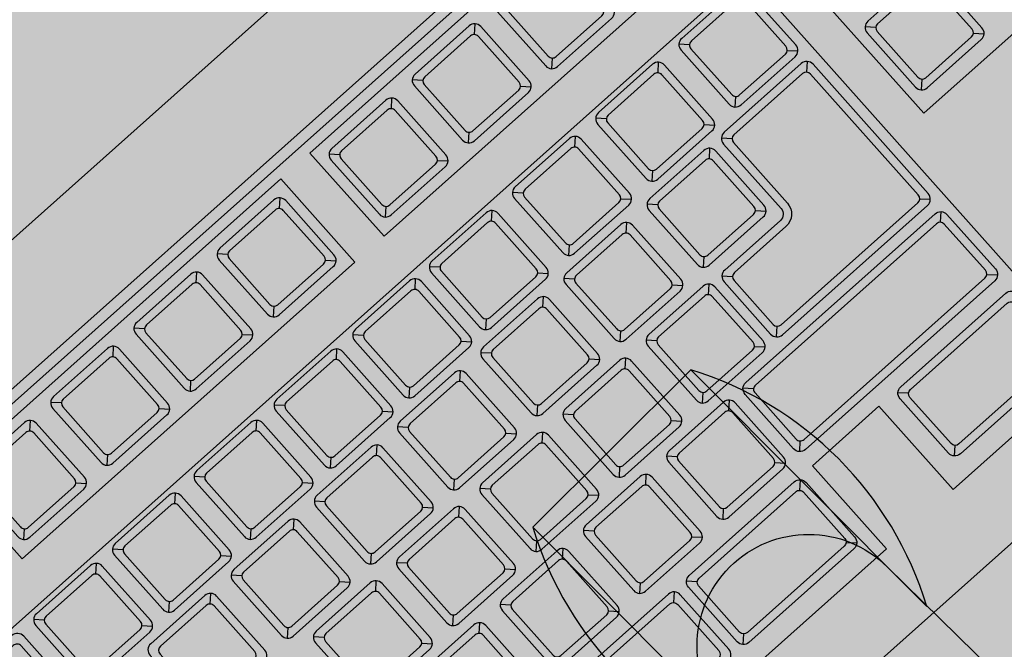
# Model space of a CAD drawing. Units: millimetres. Extents: x 0 to 1178, y 0 to 799.
# Drawn here: x 11 to 11, y 5 to 5 of the extents above; entities that cross this region are included whole.
import ezdxf

# ---------------------------------------------------------------- set-up
doc = ezdxf.new("R2010")
doc.units = ezdxf.units.MM
for name, color, linetype in [('MACKEY ACAB - OPERACIONAL', 254, 'Continuous'), ('MCK_ACABAMERN', 253, 'Continuous'), ('MCK_EQUIP', 251, 'Continuous'), ('MCK_MÓVEIS', 7, 'Continuous')]:
    doc.layers.add(name, color=color, linetype=linetype)

# ---------------------------------------------------------------- blocks, each defined once
blk = doc.blocks.new('MCK_CAD AIR')
for p, q in [((-0.2136016801184368, -0.2041125571318645), (-0.2136016801184368, -0.1441125571318693)), ((-0.1736016801184306, -0.1441125571318693), (-0.1736016801184306, -0.2041125571318645)), ((-0.1736016801184306, -0.2041125571318645), (-0.2136016801184368, -0.2041125571318645))]:
    blk.add_line(p, q)
blk.add_lwpolyline([(-0.1731553813572404, -0.1143574400116094), (-0.1736016801184306, -0.1541125571318673, -0.9999999999999999), (-0.2136016801184368, -0.1541125571318673), (-0.214047978879627, -0.1143574400116094)], format="xyb")
for centre, start, end in [((-0.1573516801184311, -0.1741125571318705), 151.9275130641444, 208.0724869358538), ((-0.2298516801184221, -0.1741125571318705), 331.9275130641462, 28.07248693585514)]:
    blk.add_arc(centre, 0.06374999999999688, start, end)
blk = doc.blocks.new('SMART MÉDIA MX')
at = {"rotation": 224.9223797748297}
blk.add_blockref('MCK_CAD AIR', (-0.4594858886810154, 0.183569506554643), dxfattribs=at)
blk = doc.blocks.new('MCK_TEC E MOUSE')
at = {"layer": 'MCK_MÓVEIS'}
h = blk.add_hatch(color=253, dxfattribs=at)
h.set_gradient(color1=(165, 167, 165), color2=(230, 230, 230), tint=1, name='SPHERICAL')
edge = h.paths.add_edge_path()
edge.add_arc((0.455999999999996, -1.243449787580175e-14), 0.00200000000000955, 1.017777498063466e-10, 89.99999999979644)
edge.add_line((0.4560000000000031, 0.001999999999991786), (7.105427357601002e-15, 0.002000000000005997))
edge.add_arc((0, 0), 0.002000000000005997, 89.99999999979644, 179.9999999998982)
edge.add_line((-0.002000000000002444, 3.552713678800501e-15), (-0.002000000000002444, -0.155999999999997))
edge.add_arc((0, -0.1559999999999935), 0.002000000000002444, 180.0000000001018, 270.0000000002036)
edge.add_line((7.105427357601002e-15, -0.1579999999999959), (0.4560000000000102, -0.1580000000000048))
edge.add_arc((0.4560000000000031, -0.156000000000013), 0.001999999999991786, 270.0000000002036, 360.0000000002544)
edge.add_line((0.4579999999999913, -0.1560000000000041), (0.4580000000000055, -8.881784197001252e-15))
at = {"layer": 'MCK_EQUIP'}
for p, q in [((0.1538768729796018, -0.02579289321881895), (0.1525233195890081, -0.02443933982822166)), ((0.1738768729796121, -0.02579289321882072), (0.1725233195890183, -0.02443933982822344)), ((0.1938768729796081, -0.0257928932188225), (0.1925233195890144, -0.02443933982822522)), ((0.2207912705023247, -0.02579289321882428), (0.219437717111731, -0.02443933982822699)), ((0.2407912705023278, -0.02579289321882428), (0.2394377171117341, -0.02443933982822699)), ((0.1338768729796129, -0.03820710678118644), (0.1325233195890121, -0.03956066017178017)), ((0.1462910865419786, -0.03820710678118822), (0.1476446399325724, -0.0395606601717855)), ((0.1538768729796018, -0.03820710678118466), (0.152523319589001, -0.03956066017177839)), ((0.1662910865419676, -0.03820710678118644), (0.1676446399325613, -0.03956066017178372)), ((0.1738768729796121, -0.03820710678118644), (0.1725233195890112, -0.03956066017178017)), ((0.1862910865419778, -0.03820710678118822), (0.1876446399325715, -0.0395606601717855)), ((0.1938768729796081, -0.03820710678118822), (0.1925233195890073, -0.03956066017178195)), ((0.2062910865419738, -0.03820710678118999), (0.2076446399325675, -0.03956066017178728)), ((0.2207912705023247, -0.03820710678118999), (0.2194377171117239, -0.03956066017178372)), ((0.2332054840646904, -0.03820710678119177), (0.2345590374552842, -0.03956066017178905)), ((0.2407912705023278, -0.03820710678118999), (0.239437717111727, -0.03956066017178372)), ((0.2532054840646936, -0.03820710678119177), (0.2545590374552873, -0.03956066017178905)), ((0.2607912705023239, -0.03820710678118999), (0.259437717111723, -0.03956066017178372)), ((0.1256726174368623, -0.05282655846405859), (0.1243190640462686, -0.05147300507346131)), ((0.1446108034043903, -0.05282655846405859), (0.1432572500137965, -0.05147300507346131)), ((0.1642295648825112, -0.05282655846405504), (0.1628760114919174, -0.05147300507345776)), ((0.1834730267542497, -0.05282655846405859), (0.182119473363656, -0.05147300507346131)), ((0.2023846814511714, -0.05282655846406215), (0.2010311280605777, -0.05147300507346486)), ((0.2207912705023247, -0.05284131114095914), (0.219437717111731, -0.05148775775036185)), ((0.2407912705023278, -0.05284131114095914), (0.2394377171117341, -0.05148775775036185)), ((0.260791270502331, -0.05284131114095914), (0.2594377171117372, -0.05148775775036185)), ((0.280791270502327, -0.05284131114095914), (0.2794377171117333, -0.05148775775036185)), ((0.138086830999228, -0.06524077202642609), (0.1394403843898218, -0.06659432541702337)), ((0.1446108034043903, -0.06524077202642431), (0.1432572500137894, -0.06659432541701804)), ((0.157025016966756, -0.06524077202642609), (0.1583785703573497, -0.06659432541702337)), ((0.1642295648825112, -0.06524077202642076), (0.1628760114919103, -0.06659432541701449)), ((0.1766437784448769, -0.06524077202642253), (0.1779973318354706, -0.06659432541701982)), ((0.1834730267542497, -0.06524077202642431), (0.1821194733636489, -0.06659432541701804)), ((0.1958872403166154, -0.06524077202642609), (0.1972407937072091, -0.06659432541702337)), ((0.2023846814511714, -0.06524077202642786), (0.2010311280605706, -0.0665943254170216)), ((0.2147988950135371, -0.06524077202642964), (0.2161524484041308, -0.06659432541702692)), ((0.2207912705023247, -0.06525552470332485), (0.2194377171117239, -0.06660907809391858)), ((0.2332054840646904, -0.06525552470332663), (0.2345590374552842, -0.06660907809392391)), ((0.2407912705023278, -0.06525552470332485), (0.239437717111727, -0.06660907809391858)), ((0.2532054840646936, -0.06525552470332663), (0.2545590374552873, -0.06660907809392391)), ((0.260791270502331, -0.06525552470332485), (0.2594377171117301, -0.06660907809391858)), ((0.2732054840646967, -0.06525552470332663), (0.2745590374552904, -0.06660907809392391)), ((0.280791270502327, -0.06525552470332485), (0.2794377171117262, -0.06660907809391858)), ((0.2932054840646927, -0.06525552470332663), (0.2945590374552864, -0.06660907809392391)), ((0.1574031627732282, -0.07049332965243593), (0.1560496093826345, -0.06913977626183865)), ((0.1774031627732313, -0.07049332965244126), (0.1760496093826376, -0.06913977626184398)), ((0.1974031627732202, -0.07049332965243593), (0.1960496093826265, -0.06913977626183865)), ((0.2174031627732305, -0.07049332965243771), (0.2160496093826367, -0.06913977626184042)), ((0.2374031627732265, -0.07049332965244126), (0.2360496093826328, -0.06913977626184398)), ((0.2574031627732225, -0.07049332965244126), (0.2560496093826288, -0.06913977626184398)), ((0.2739377171117283, -0.0691397762618422), (0.275291270502322, -0.0704933296524306)), ((0.2945590374552935, -0.06913977626184042), (0.2932054840647069, -0.07049332965243771)), ((0.3077928932188101, -0.07277346777042126), (0.3064393398282164, -0.07141991437982398)), ((0.1574031627732282, -0.08290754321480165), (0.1560496093826274, -0.08426109660539538)), ((0.1698173763355939, -0.08290754321480343), (0.1711709297261876, -0.08426109660540071)), ((0.1774031627732313, -0.08290754321480698), (0.1760496093826305, -0.08426109660540071)), ((0.189817376335597, -0.08290754321480875), (0.1911709297261908, -0.08426109660540604)), ((0.1974031627732202, -0.08290754321480165), (0.1960496093826194, -0.08426109660539538)), ((0.2098173763355859, -0.08290754321480343), (0.2111709297261797, -0.08426109660540071)), ((0.2174031627732305, -0.08290754321480343), (0.2160496093826296, -0.08426109660539716)), ((0.2298173763355962, -0.0829075432148052), (0.2311709297261899, -0.08426109660540249)), ((0.2374031627732265, -0.08290754321480698), (0.2360496093826256, -0.08426109660540071)), ((0.2498173763355922, -0.08290754321480875), (0.2511709297261859, -0.08426109660540604)), ((0.2574031627732225, -0.08290754321480698), (0.2560496093826217, -0.08426109660540071)), ((0.2698173763355882, -0.08290754321480875), (0.271170929726182, -0.08426109660540604)), ((0.3077928932188101, -0.08518768133278698), (0.3064393398282093, -0.08654123472338071)), ((0.3202071067811758, -0.08518768133278876), (0.3215606601717695, -0.08654123472338604)), ((0.161067869594298, -0.08856582006790248), (0.1597143162037042, -0.0872122666773052)), ((0.181067869594294, -0.08856582006789893), (0.1797143162037003, -0.08721226667730164)), ((0.20106786959429, -0.08856582006790248), (0.1997143162036963, -0.0872122666773052)), ((0.2210678695942931, -0.08856582006790603), (0.2197143162036994, -0.08721226667730875)), ((0.2410678695942963, -0.08856582006790248), (0.2397143162037025, -0.0872122666773052)), ((0.2575496093826359, -0.08765160650552772), (0.2589031627732226, -0.08900515989611613)), ((0.1734820831566637, -0.10098003363027), (0.1748356365472574, -0.1023335870208673)), ((0.181067869594294, -0.1009800336302646), (0.1797143162036932, -0.1023335870208584)), ((0.1934820831566597, -0.1009800336302664), (0.1948356365472534, -0.1023335870208637)), ((0.20106786959429, -0.1009800336302682), (0.1997143162036892, -0.1023335870208619)), ((0.2134820831566557, -0.10098003363027), (0.2148356365472495, -0.1023335870208673)), ((0.2210678695942931, -0.1009800336302717), (0.2197143162036923, -0.1023335870208655)), ((0.2334820831566589, -0.1009800336302735), (0.2348356365472526, -0.1023335870208708)), ((0.2410678695942963, -0.1009800336302682), (0.2397143162036954, -0.1023335870208619)), ((0.253482083156662, -0.10098003363027), (0.2548356365472557, -0.1023335870208673)), ((0.257549609382643, -0.1023335870208619), (0.2589031627732297, -0.1009800336302717)), ((0.2945590374552935, -0.1023335870208602), (0.2932054840646998, -0.10098003363027)), ((0.1899422721271193, -0.1065649340400512), (0.1885887187365256, -0.1052113806494539)), ((0.2099422721271296, -0.1065649340400512), (0.2085887187365358, -0.1052113806494539)), ((0.2299422721271256, -0.1065649340400512), (0.2285887187365319, -0.1052113806494539)), ((0.2482848043639549, -0.1065828025803874), (0.2469312509733683, -0.1052292491897919)), ((0.2932054840646998, -0.1065828025803892), (0.2945590374552864, -0.1052292491897937)), ((0.2023564856894851, -0.1189791476024187), (0.2037100390800788, -0.120332700993016)), ((0.2099422721271296, -0.1189791476024169), (0.2085887187365287, -0.1203327009930106)), ((0.2223564856894953, -0.1189791476024187), (0.223710039080089, -0.120332700993016)), ((0.2299422721271256, -0.1189791476024169), (0.2285887187365248, -0.1203327009930106)), ((0.2423564856894913, -0.1189791476024187), (0.243710039080085, -0.120332700993016)), ((0.2482848043639621, -0.1190864890707122), (0.2469312509733683, -0.1204400424613006)), ((0.2932054840646856, -0.1190864890707157), (0.2945590374552935, -0.1204400424613041)), ((0.2121055180439413, -0.1256722755083519), (0.2134590714345421, -0.1243187221177635)), ((0.2138984112627469, -0.125379382289541), (0.2138984112627611, -0.1384688552174964)), ((0.2176913044815691, -0.1256722755083448), (0.2163377510909825, -0.1243187221177493)), ((0.2423564856894984, -0.1256722755083466), (0.2437100390800921, -0.1243187221177493)), ((0.2685187096983768, -0.1256722755083377), (0.267165156307783, -0.1243187221177493)), ((0.217691304481562, -0.1381759619986713), (0.2163377510909754, -0.139529515389258)), ((0.2423564856894913, -0.1381759619986695), (0.2437100390800921, -0.1395295153892597)), ((0.2685187096983768, -0.1381759619986624), (0.2671651563077901, -0.1395295153892597))]:
    blk.add_line(p, q, dxfattribs=at)
for points in [[(0.4580000000000055, -8.881784197001252e-15, 0.4142135623728329), (0.4560000000000031, 0.001999999999991786), (7.105427357601002e-15, 0.002000000000005997, 0.4142135623730972), (-0.002000000000002444, 3.552713678800501e-15), (-0.002000000000002444, -0.155999999999997, 0.4142135623736173), (7.105427357601002e-15, -0.1579999999999959), (0.4560000000000102, -0.1580000000000048, 0.4142135623728351), (0.4579999999999913, -0.1560000000000041)], [(0.1320839797608002, -0.03849999999999554, 0.4142135623723977), (0.1335839797608003, -0.03999999999999559), (0.1465839797607913, -0.03999999999999737, 0.4142135623741265), (0.1480839797607985, -0.03850000000000442), (0.1480839797607985, -0.02550000000000274, 0.4142135623727444), (0.1465839797607984, -0.02400000000000269), (0.1335839797608003, -0.02400000000000091, 0.4142135623727526), (0.1320839797608002, -0.02550000000000097)], [(0.1520839797607891, -0.03849999999999376, 0.4142135623723977), (0.1535839797607892, -0.03999999999999382), (0.1665839797607802, -0.03999999999999559, 0.4142135623741265), (0.1680839797607874, -0.03850000000000264), (0.1680839797607874, -0.02550000000000097, 0.4142135623727444), (0.1665839797607873, -0.02400000000000091), (0.1535839797607892, -0.02399999999999913, 0.4142135623727526), (0.1520839797607891, -0.02549999999999919)], [(0.1720839797607994, -0.03849999999999554, 0.4142135623723977), (0.1735839797607994, -0.03999999999999559), (0.1865839797607904, -0.03999999999999737, 0.4142135623741265), (0.1880839797607976, -0.03850000000000442), (0.1880839797607976, -0.02550000000000274, 0.4142135623727444), (0.1865839797607975, -0.02400000000000269), (0.1735839797607994, -0.02400000000000091, 0.4142135623727526), (0.1720839797607994, -0.02550000000000097)], [(0.1920839797607954, -0.03849999999999731, 0.4142135623723977), (0.1935839797607954, -0.03999999999999737), (0.2065839797607865, -0.03999999999999915, 0.4142135623741265), (0.2080839797607936, -0.0385000000000062), (0.2080839797607936, -0.02550000000000452, 0.4142135623727444), (0.2065839797607936, -0.02400000000000446), (0.1935839797607954, -0.02400000000000269, 0.4142135623727526), (0.1920839797607954, -0.02550000000000274)], [(0.218998377283512, -0.03849999999999909, 0.4142135623723977), (0.2204983772835121, -0.03999999999999915), (0.2334983772835031, -0.04000000000000092, 0.4142135623741265), (0.2349983772835103, -0.03850000000000797), (0.2349983772835103, -0.0255000000000063, 0.4142135623727444), (0.2334983772835102, -0.02400000000000624), (0.2204983772835121, -0.02400000000000446, 0.4142135623727526), (0.218998377283512, -0.02550000000000452)], [(0.2389983772835151, -0.03849999999999909, 0.4142135623723977), (0.2404983772835152, -0.03999999999999915), (0.2534983772835062, -0.04000000000000092, 0.4142135623741265), (0.2549983772835134, -0.03850000000000797), (0.2549983772835134, -0.0255000000000063, 0.4142135623727444), (0.2534983772835133, -0.02400000000000624), (0.2404983772835152, -0.02400000000000446, 0.4142135623727526), (0.2389983772835151, -0.02550000000000452)], [(0.2589983772835112, -0.03849999999999909, 0.4142135623723977), (0.2604983772835112, -0.03999999999999915), (0.2734983772835022, -0.04000000000000092, 0.4142135623741265), (0.2749983772835094, -0.03850000000000797), (0.2749983772835094, -0.0255000000000063, 0.4142135623727444), (0.2734983772835093, -0.02400000000000624), (0.2604983772835112, -0.02400000000000446, 0.4142135623727526), (0.2589983772835112, -0.02550000000000452)], [(0.1465839797607984, -0.02650000000000219, 0.4142135623736173), (0.1455839797607936, -0.02550000000000452), (0.1345839797607979, -0.02550000000000452, 0.4142135623730929), (0.1335839797607861, -0.02650000000000219), (0.1335839797608074, -0.0375000000000032, 0.4142135623730949), (0.1345839797607908, -0.03850000000000087), (0.1455839797607936, -0.03850000000000087, 0.4142135623720651), (0.1465839797607984, -0.0375000000000032)], [(0.1665839797607873, -0.02650000000000041, 0.4142135623736173), (0.1655839797607825, -0.02550000000000274), (0.1545839797607869, -0.02550000000000274, 0.4142135623730929), (0.153583979760775, -0.02650000000000041), (0.1535839797607963, -0.03750000000000142, 0.4142135623730949), (0.1545839797607798, -0.03849999999999909), (0.1655839797607825, -0.03849999999999909, 0.4142135623720651), (0.1665839797607873, -0.03750000000000142)], [(0.1865839797607975, -0.02650000000000219, 0.4142135623736173), (0.1855839797607928, -0.02550000000000452), (0.1745839797607971, -0.02550000000000452, 0.4142135623730929), (0.1735839797607852, -0.02650000000000219), (0.1735839797608065, -0.0375000000000032, 0.4142135623730949), (0.17458397976079, -0.03850000000000087), (0.1855839797607928, -0.03850000000000087, 0.4142135623720651), (0.1865839797607975, -0.0375000000000032)], [(0.2065839797607936, -0.02650000000000396, 0.4142135623736173), (0.2055839797607888, -0.0255000000000063), (0.1945839797607931, -0.0255000000000063, 0.4142135623730929), (0.1935839797607812, -0.02650000000000396), (0.1935839797608025, -0.03750000000000497, 0.4142135623730949), (0.194583979760786, -0.03850000000000264), (0.2055839797607888, -0.03850000000000264, 0.4142135623720651), (0.2065839797607936, -0.03750000000000497)], [(0.2334983772835102, -0.02650000000000574, 0.4142135623736173), (0.2324983772835054, -0.02550000000000807), (0.2214983772835097, -0.02550000000000807, 0.4142135623730929), (0.2204983772834979, -0.02650000000000574), (0.2204983772835192, -0.03750000000000675, 0.4142135623730949), (0.2214983772835026, -0.03850000000000442), (0.2324983772835054, -0.03850000000000442, 0.4142135623720651), (0.2334983772835102, -0.03750000000000675)], [(0.2534983772835133, -0.02650000000000574, 0.4142135623736173), (0.2524983772835085, -0.02550000000000807), (0.2414983772835129, -0.02550000000000807, 0.4142135623730929), (0.240498377283501, -0.02650000000000574), (0.2404983772835223, -0.03750000000000675, 0.4142135623730949), (0.2414983772835058, -0.03850000000000442), (0.2524983772835085, -0.03850000000000442, 0.4142135623720651), (0.2534983772835133, -0.03750000000000675)], [(0.2734983772835093, -0.02650000000000574, 0.4142135623736173), (0.2724983772835046, -0.02550000000000807), (0.2614983772835089, -0.02550000000000807, 0.4142135623730929), (0.260498377283497, -0.02650000000000574), (0.2604983772835183, -0.03750000000000675, 0.4142135623730949), (0.2614983772835018, -0.03850000000000442), (0.2724983772835046, -0.03850000000000442, 0.4142135623720651), (0.2734983772835093, -0.03750000000000675)], [(0.1049815669669414, -0.06553366524523341, 0.4142135623723977), (0.1064815669669414, -0.06703366524523346), (0.1194815669669325, -0.06703366524523524, 0.4142135623741265), (0.1209815669669396, -0.06553366524524229), (0.1209815669669396, -0.05253366524524061, 0.4142135623727444), (0.1194815669669396, -0.05103366524524056), (0.1064815669669414, -0.05103366524523878, 0.4142135623727526), (0.1049815669669414, -0.05253366524523884)], [(0.1238797242180496, -0.06553366524523341, 0.4142135623723977), (0.1253797242180497, -0.06703366524523346), (0.1383797242180407, -0.06703366524523524, 0.4142135623741265), (0.1398797242180478, -0.06553366524524229), (0.1398797242180478, -0.05253366524524061, 0.4142135623727444), (0.1383797242180478, -0.05103366524524056), (0.1253797242180497, -0.05103366524523878, 0.4142135623727526), (0.1238797242180496, -0.05253366524523884)], [(0.1428179101855775, -0.06553366524523341, 0.4142135623723977), (0.1443179101855776, -0.06703366524523346), (0.1573179101855686, -0.06703366524523524, 0.4142135623741265), (0.1588179101855758, -0.06553366524524229), (0.1588179101855758, -0.05253366524524061, 0.4142135623727444), (0.1573179101855757, -0.05103366524524056), (0.1443179101855776, -0.05103366524523878, 0.4142135623727526), (0.1428179101855775, -0.05253366524523884)], [(0.1624366716636985, -0.06553366524522986, 0.4142135623723977), (0.1639366716636985, -0.06703366524522991), (0.1769366716636895, -0.06703366524523169, 0.4142135623741265), (0.1784366716636967, -0.06553366524523874), (0.1784366716636967, -0.05253366524523706, 0.4142135623727444), (0.1769366716636966, -0.051033665245237), (0.1639366716636985, -0.05103366524523523, 0.4142135623727526), (0.1624366716636985, -0.05253366524523528)], [(0.181680133535437, -0.06553366524523341, 0.4142135623723977), (0.1831801335354371, -0.06703366524523346), (0.1961801335354281, -0.06703366524523524, 0.4142135623741265), (0.1976801335354352, -0.06553366524524229), (0.1976801335354352, -0.05253366524524061, 0.4142135623727444), (0.1961801335354352, -0.05103366524524056), (0.1831801335354371, -0.05103366524523878, 0.4142135623727526), (0.181680133535437, -0.05253366524523884)], [(0.2005917882323587, -0.06553366524523696, 0.4142135623723977), (0.2020917882323587, -0.06703366524523702), (0.2150917882323498, -0.0670336652452388, 0.4142135623741265), (0.2165917882323569, -0.06553366524524584), (0.2165917882323569, -0.05253366524524417, 0.4142135623727444), (0.2150917882323569, -0.05103366524524411), (0.2020917882323587, -0.05103366524524233, 0.4142135623727526), (0.2005917882323587, -0.05253366524524239)], [(0.218998377283512, -0.06554841792213395, 0.4142135623723977), (0.2204983772835121, -0.06704841792213401), (0.2334983772835031, -0.06704841792213578, 0.4142135623741265), (0.2349983772835103, -0.06554841792214283), (0.2349983772835103, -0.05254841792214116, 0.4142135623727444), (0.2334983772835102, -0.0510484179221411), (0.2204983772835121, -0.05104841792213932, 0.4142135623727526), (0.218998377283512, -0.05254841792213938)], [(0.2389983772835151, -0.06554841792213395, 0.4142135623723977), (0.2404983772835152, -0.06704841792213401), (0.2534983772835062, -0.06704841792213578, 0.4142135623741265), (0.2549983772835134, -0.06554841792214283), (0.2549983772835134, -0.05254841792214116, 0.4142135623727444), (0.2534983772835133, -0.0510484179221411), (0.2404983772835152, -0.05104841792213932, 0.4142135623727526), (0.2389983772835151, -0.05254841792213938)], [(0.2589983772835183, -0.06554841792213395, 0.4142135623723977), (0.2604983772835183, -0.06704841792213401), (0.2734983772835093, -0.06704841792213578, 0.4142135623741265), (0.2749983772835165, -0.06554841792214283), (0.2749983772835165, -0.05254841792214116, 0.4142135623727444), (0.2734983772835164, -0.0510484179221411), (0.2604983772835183, -0.05104841792213932, 0.4142135623727526), (0.2589983772835183, -0.05254841792213938)], [(0.2789983772835143, -0.06554841792213395, 0.4142135623723977), (0.2804983772835143, -0.06704841792213401), (0.2934983772835054, -0.06704841792213578, 0.4142135623741265), (0.2949983772835125, -0.06554841792214283), (0.2949983772835125, -0.05254841792214116, 0.4142135623727444), (0.2934983772835125, -0.0510484179221411), (0.2804983772835143, -0.05104841792213932, 0.4142135623727526), (0.2789983772835143, -0.05254841792213938)], [(0.1194815669669396, -0.05353366524524006, 0.4142135623736173), (0.1184815669669348, -0.05253366524524239), (0.1074815669669391, -0.05253366524524239, 0.4142135623730929), (0.1064815669669272, -0.05353366524524006), (0.1064815669669485, -0.06453366524524107, 0.4142135623730949), (0.107481566966932, -0.06553366524523874), (0.1184815669669348, -0.06553366524523874, 0.4142135623720651), (0.1194815669669396, -0.06453366524524107)], [(0.1383797242180478, -0.05353366524524006, 0.4142135623736173), (0.137379724218043, -0.05253366524524239), (0.1263797242180473, -0.05253366524524239, 0.4142135623730929), (0.1253797242180354, -0.05353366524524006), (0.1253797242180568, -0.06453366524524107, 0.4142135623730949), (0.1263797242180402, -0.06553366524523874), (0.137379724218043, -0.06553366524523874, 0.4142135623720651), (0.1383797242180478, -0.06453366524524107)], [(0.1573179101855757, -0.05353366524524006, 0.4142135623736173), (0.156317910185571, -0.05253366524524239), (0.1453179101855753, -0.05253366524524239, 0.4142135623730929), (0.1443179101855634, -0.05353366524524006), (0.1443179101855847, -0.06453366524524107, 0.4142135623730949), (0.1453179101855682, -0.06553366524523874), (0.156317910185571, -0.06553366524523874, 0.4142135623720651), (0.1573179101855757, -0.06453366524524107)], [(0.1769366716636966, -0.05353366524523651, 0.4142135623736173), (0.1759366716636919, -0.05253366524523884), (0.1649366716636962, -0.05253366524523884, 0.4142135623730929), (0.1639366716636843, -0.05353366524523651), (0.1639366716637056, -0.06453366524523751, 0.4142135623730949), (0.1649366716636891, -0.06553366524523518), (0.1759366716636919, -0.06553366524523518, 0.4142135623720651), (0.1769366716636966, -0.06453366524523751)], [(0.1961801335354352, -0.05353366524524006, 0.4142135623736173), (0.1951801335354304, -0.05253366524524239), (0.1841801335354347, -0.05253366524524239, 0.4142135623730929), (0.1831801335354228, -0.05353366524524006), (0.1831801335354442, -0.06453366524524107, 0.4142135623730949), (0.1841801335354276, -0.06553366524523874), (0.1951801335354304, -0.06553366524523874, 0.4142135623720651), (0.1961801335354352, -0.06453366524524107)], [(0.2150917882323569, -0.05353366524524361, 0.4142135623736173), (0.2140917882323521, -0.05253366524524594), (0.2030917882323564, -0.05253366524524594, 0.4142135623730929), (0.2020917882323445, -0.05353366524524361), (0.2020917882323658, -0.06453366524524462, 0.4142135623730949), (0.2030917882323493, -0.06553366524524229), (0.2140917882323521, -0.06553366524524229, 0.4142135623720651), (0.2150917882323569, -0.06453366524524462)], [(0.2334983772835102, -0.0535484179221406, 0.4142135623736173), (0.2324983772835054, -0.05254841792214293), (0.2214983772835097, -0.05254841792214293, 0.4142135623730929), (0.2204983772834979, -0.0535484179221406), (0.2204983772835192, -0.06454841792214161, 0.4142135623730949), (0.2214983772835026, -0.06554841792213928), (0.2324983772835054, -0.06554841792213928, 0.4142135623720651), (0.2334983772835102, -0.06454841792214161)], [(0.2534983772835133, -0.0535484179221406, 0.4142135623736173), (0.2524983772835085, -0.05254841792214293), (0.2414983772835129, -0.05254841792214293, 0.4142135623730929), (0.240498377283501, -0.0535484179221406), (0.2404983772835223, -0.06454841792214161, 0.4142135623730949), (0.2414983772835058, -0.06554841792213928), (0.2524983772835085, -0.06554841792213928, 0.4142135623720651), (0.2534983772835133, -0.06454841792214161)], [(0.2734983772835164, -0.0535484179221406, 0.4142135623736173), (0.2724983772835117, -0.05254841792214293), (0.261498377283516, -0.05254841792214293, 0.4142135623730929), (0.2604983772835041, -0.0535484179221406), (0.2604983772835254, -0.06454841792214161, 0.4142135623730949), (0.2614983772835089, -0.06554841792213928), (0.2724983772835117, -0.06554841792213928, 0.4142135623720651), (0.2734983772835164, -0.06454841792214161)], [(0.2934983772835125, -0.0535484179221406, 0.4142135623736173), (0.2924983772835077, -0.05254841792214293), (0.281498377283512, -0.05254841792214293, 0.4142135623730929), (0.2804983772835001, -0.0535484179221406), (0.2804983772835214, -0.06454841792214161, 0.4142135623730949), (0.2814983772835049, -0.06554841792213928), (0.2924983772835077, -0.06554841792213928, 0.4142135623720651), (0.2934983772835125, -0.06454841792214161)], [(0.1356102695544195, -0.08320043643361075, 0.4142135623723977), (0.1371102695544195, -0.0847004364336108), (0.1501102695544105, -0.08470043643361258, 0.4142135623741265), (0.1516102695544177, -0.08320043643361963), (0.1516102695544177, -0.07020043643361795, 0.4142135623727444), (0.1501102695544176, -0.0687004364336179), (0.1371102695544195, -0.06870043643361612, 0.4142135623727526), (0.1356102695544195, -0.07020043643361618)], [(0.1556102695544155, -0.08320043643361075, 0.4142135623723977), (0.1571102695544155, -0.0847004364336108), (0.1701102695544066, -0.08470043643361258, 0.4142135623741265), (0.1716102695544137, -0.08320043643361963), (0.1716102695544137, -0.07020043643361795, 0.4142135623727444), (0.1701102695544137, -0.0687004364336179), (0.1571102695544155, -0.06870043643361612, 0.4142135623727526), (0.1556102695544155, -0.07020043643361618)], [(0.1756102695544186, -0.08320043643361608, 0.4142135623723977), (0.1771102695544187, -0.08470043643361613), (0.1901102695544097, -0.08470043643361791, 0.4142135623741265), (0.1916102695544168, -0.08320043643362496), (0.1916102695544168, -0.07020043643362328, 0.4142135623727444), (0.1901102695544168, -0.06870043643362322), (0.1771102695544187, -0.06870043643362145, 0.4142135623727526), (0.1756102695544186, -0.0702004364336215)], [(0.1956102695544075, -0.08320043643361075, 0.4142135623723977), (0.1971102695544076, -0.0847004364336108), (0.2101102695543986, -0.08470043643361258, 0.4142135623741265), (0.2116102695544058, -0.08320043643361963), (0.2116102695544058, -0.07020043643361795, 0.4142135623727444), (0.2101102695544057, -0.0687004364336179), (0.1971102695544076, -0.06870043643361612, 0.4142135623727526), (0.1956102695544075, -0.07020043643361618)], [(0.2156102695544178, -0.08320043643361252, 0.4142135623723977), (0.2171102695544178, -0.08470043643361258), (0.2301102695544088, -0.08470043643361436, 0.4142135623741265), (0.231610269554416, -0.0832004364336214), (0.231610269554416, -0.07020043643361973, 0.4142135623727444), (0.2301102695544159, -0.06870043643361967), (0.2171102695544178, -0.0687004364336179, 0.4142135623727526), (0.2156102695544178, -0.07020043643361795)], [(0.2356102695544138, -0.08320043643361608, 0.4142135623723977), (0.2371102695544138, -0.08470043643361613), (0.2501102695544049, -0.08470043643361791, 0.4142135623741265), (0.251610269554412, -0.08320043643362496), (0.251610269554412, -0.07020043643362328, 0.4142135623727444), (0.250110269554412, -0.06870043643362322), (0.2371102695544138, -0.06870043643362145, 0.4142135623727526), (0.2356102695544138, -0.0702004364336215)], [(0.2556102695544098, -0.08320043643361608, 0.4142135623723977), (0.2571102695544099, -0.08470043643361613), (0.2701102695544009, -0.08470043643361791, 0.4142135623741265), (0.271610269554408, -0.08320043643362496), (0.271610269554408, -0.07020043643362328, 0.4142135623727444), (0.270110269554408, -0.06870043643362322), (0.2571102695544099, -0.06870043643362145, 0.4142135623727526), (0.2556102695544098, -0.0702004364336215)], [(0.2949983772835054, -0.07020043643362328, 0.4142135623723997), (0.2934983772835125, -0.06870043643362322), (0.2749983772835094, -0.06870043643362145, 0.4142135623727526), (0.2734983772835022, -0.07020043643361795), (0.2734983772835093, -0.08571226667730514, -0.414213562372753), (0.2719983772835093, -0.0872122666773052), (0.258610269554417, -0.08721226667730342, 0.4142135623734375), (0.257110269554417, -0.08871226667730348), (0.2571102695544241, -0.1012729268490862, 0.41421356237379), (0.258610269554417, -0.1027729268490862), (0.2934983772835125, -0.1027729268490809, 0.4142135623724044), (0.2949983772835054, -0.1012729268490826)], [(0.1501102695544176, -0.0712004364336174, 0.4142135623736173), (0.1491102695544129, -0.07020043643361973), (0.1381102695544172, -0.07020043643361973, 0.4142135623730929), (0.1371102695544053, -0.0712004364336174), (0.1371102695544266, -0.0822004364336184, 0.4142135623730949), (0.1381102695544101, -0.08320043643361608), (0.1491102695544129, -0.08320043643361608, 0.4142135623720651), (0.1501102695544176, -0.0822004364336184)], [(0.1701102695544137, -0.0712004364336174, 0.4142135623736173), (0.1691102695544089, -0.07020043643361973), (0.1581102695544132, -0.07020043643361973, 0.4142135623730929), (0.1571102695544013, -0.0712004364336174), (0.1571102695544226, -0.0822004364336184, 0.4142135623730949), (0.1581102695544061, -0.08320043643361608), (0.1691102695544089, -0.08320043643361608, 0.4142135623720651), (0.1701102695544137, -0.0822004364336184)], [(0.1901102695544168, -0.07120043643362273, 0.4142135623736173), (0.189110269554412, -0.07020043643362506), (0.1781102695544163, -0.07020043643362506, 0.4142135623730929), (0.1771102695544045, -0.07120043643362273), (0.1771102695544258, -0.08220043643362374, 0.4142135623730949), (0.1781102695544092, -0.0832004364336214), (0.189110269554412, -0.0832004364336214, 0.4142135623720651), (0.1901102695544168, -0.08220043643362374)], [(0.2101102695544057, -0.0712004364336174, 0.4142135623736173), (0.2091102695544009, -0.07020043643361973), (0.1981102695544052, -0.07020043643361973, 0.4142135623730929), (0.1971102695543934, -0.0712004364336174), (0.1971102695544147, -0.0822004364336184, 0.4142135623730949), (0.1981102695543981, -0.08320043643361608), (0.2091102695544009, -0.08320043643361608, 0.4142135623720651), (0.2101102695544057, -0.0822004364336184)], [(0.2301102695544159, -0.07120043643361917, 0.4142135623736173), (0.2291102695544112, -0.0702004364336215), (0.2181102695544155, -0.0702004364336215, 0.4142135623730929), (0.2171102695544036, -0.07120043643361917), (0.2171102695544249, -0.08220043643362018, 0.4142135623730949), (0.2181102695544084, -0.08320043643361785), (0.2291102695544112, -0.08320043643361785, 0.4142135623720651), (0.2301102695544159, -0.08220043643362018)], [(0.250110269554412, -0.07120043643362273, 0.4142135623736173), (0.2491102695544072, -0.07020043643362506), (0.2381102695544115, -0.07020043643362506, 0.4142135623730929), (0.2371102695543996, -0.07120043643362273), (0.2371102695544209, -0.08220043643362374, 0.4142135623730949), (0.2381102695544044, -0.0832004364336214), (0.2491102695544072, -0.0832004364336214, 0.4142135623720651), (0.250110269554412, -0.08220043643362374)], [(0.270110269554408, -0.07120043643362273, 0.4142135623736173), (0.2691102695544032, -0.07020043643362506), (0.2581102695544075, -0.07020043643362506, 0.4142135623730929), (0.2571102695543956, -0.07120043643362273), (0.257110269554417, -0.08220043643362374, 0.4142135623730949), (0.2581102695544004, -0.0832004364336214), (0.2691102695544032, -0.0832004364336214, 0.4142135623720651), (0.270110269554408, -0.08220043643362374)], [(0.2924983772835148, -0.101272926849088, 0.4142135623715469), (0.2934983772835125, -0.1002729268490885), (0.2934983772835196, -0.0712004364336174, 0.4142135623715217), (0.2924983772835077, -0.07020043643361973), (0.2759983772835142, -0.07020043643361795, 0.4142135623730995), (0.2749983772835094, -0.07120043643362095), (0.2749983772835094, -0.08571226667730869, -0.4142135623730953), (0.2719983772835093, -0.08871226667730703), (0.2596102695544147, -0.0887122666773017, 0.4142135623720584), (0.2586102695544099, -0.08971226667730647), (0.258610269554417, -0.100272926849085, 0.4142135623715235), (0.2596102695544147, -0.1012729268490773)], [(0.3059999999999974, -0.08548057455159608, 0.4142135623723977), (0.3074999999999974, -0.08698057455159613), (0.3204999999999885, -0.08698057455159791, 0.4142135623741265), (0.3219999999999956, -0.08548057455160496), (0.3219999999999956, -0.07248057455160328, 0.4142135623727444), (0.3204999999999956, -0.07098057455160323), (0.3074999999999974, -0.07098057455160145, 0.4142135623727526), (0.3059999999999974, -0.0724805745516015)], [(0.3204999999999956, -0.07348057455160273, 0.4142135623736173), (0.3194999999999908, -0.07248057455160506), (0.3084999999999951, -0.07248057455160506, 0.4142135623730929), (0.3074999999999832, -0.07348057455160273), (0.3075000000000045, -0.08448057455160374, 0.4142135623730949), (0.308499999999988, -0.08548057455160141), (0.3194999999999908, -0.08548057455160141, 0.4142135623720651), (0.3204999999999956, -0.08448057455160374)], [(0.1592749763754853, -0.1012729268490773, 0.4142135623723977), (0.1607749763754853, -0.1027729268490774), (0.1737749763754763, -0.1027729268490791, 0.4142135623741265), (0.1752749763754835, -0.1012729268490862), (0.1752749763754835, -0.0882729268490845, 0.4142135623727444), (0.1737749763754834, -0.08677292684908444), (0.1607749763754853, -0.08677292684908267, 0.4142135623727526), (0.1592749763754853, -0.08827292684908272)], [(0.1737749763754834, -0.08927292684908394, 0.4142135623736173), (0.1727749763754787, -0.08827292684908628), (0.161774976375483, -0.08827292684908628, 0.4142135623730929), (0.1607749763754711, -0.08927292684908394), (0.1607749763754924, -0.100272926849085, 0.4142135623730949), (0.1617749763754759, -0.1012729268490826), (0.1727749763754787, -0.1012729268490826, 0.4142135623720651), (0.1737749763754834, -0.100272926849085)], [(0.1792749763754813, -0.1012729268490737, 0.4142135623723977), (0.1807749763754813, -0.1027729268490738), (0.1937749763754724, -0.1027729268490756, 0.4142135623741265), (0.1952749763754795, -0.1012729268490826), (0.1952749763754795, -0.08827292684908095, 0.4142135623727444), (0.1937749763754795, -0.08677292684908089), (0.1807749763754813, -0.08677292684907911, 0.4142135623727526), (0.1792749763754813, -0.08827292684907917)], [(0.1937749763754795, -0.08927292684908039, 0.4142135623736173), (0.1927749763754747, -0.08827292684908272), (0.181774976375479, -0.08827292684908272, 0.4142135623730929), (0.1807749763754671, -0.08927292684908039), (0.1807749763754884, -0.1002729268490814, 0.4142135623730949), (0.1817749763754719, -0.1012729268490791), (0.1927749763754747, -0.1012729268490791, 0.4142135623720651), (0.1937749763754795, -0.1002729268490814)], [(0.1992749763754773, -0.1012729268490773, 0.4142135623723977), (0.2007749763754774, -0.1027729268490774), (0.2137749763754684, -0.1027729268490791, 0.4142135623741265), (0.2152749763754755, -0.1012729268490862), (0.2152749763754755, -0.0882729268490845, 0.4142135623727444), (0.2137749763754755, -0.08677292684908444), (0.2007749763754774, -0.08677292684908267, 0.4142135623727526), (0.1992749763754773, -0.08827292684908272)], [(0.2137749763754755, -0.08927292684908394, 0.4142135623736173), (0.2127749763754707, -0.08827292684908628), (0.201774976375475, -0.08827292684908628, 0.4142135623730929), (0.2007749763754632, -0.08927292684908394), (0.2007749763754845, -0.100272926849085, 0.4142135623730949), (0.2017749763754679, -0.1012729268490826), (0.2127749763754707, -0.1012729268490826, 0.4142135623720651), (0.2137749763754755, -0.100272926849085)], [(0.2192749763754804, -0.1012729268490808, 0.4142135623723977), (0.2207749763754805, -0.1027729268490809), (0.2337749763754715, -0.1027729268490827, 0.4142135623741265), (0.2352749763754787, -0.1012729268490897), (0.2352749763754787, -0.08827292684908805, 0.4142135623727444), (0.2337749763754786, -0.086772926849088), (0.2207749763754805, -0.08677292684908622, 0.4142135623727526), (0.2192749763754804, -0.08827292684908628)], [(0.2337749763754786, -0.0892729268490875, 0.4142135623736173), (0.2327749763754738, -0.08827292684908983), (0.2217749763754782, -0.08827292684908983, 0.4142135623730929), (0.2207749763754663, -0.0892729268490875), (0.2207749763754876, -0.1002729268490885, 0.4142135623730949), (0.2217749763754711, -0.1012729268490862), (0.2327749763754738, -0.1012729268490862, 0.4142135623720651), (0.2337749763754786, -0.1002729268490885)], [(0.2392749763754836, -0.1012729268490773, 0.4142135623723977), (0.2407749763754836, -0.1027729268490774), (0.2537749763754746, -0.1027729268490791, 0.4142135623741265), (0.2552749763754818, -0.1012729268490862), (0.2552749763754818, -0.0882729268490845, 0.4142135623727444), (0.2537749763754817, -0.08677292684908444), (0.2407749763754836, -0.08677292684908267, 0.4142135623727526), (0.2392749763754836, -0.08827292684908272)], [(0.2537749763754817, -0.08927292684908394, 0.4142135623736173), (0.252774976375477, -0.08827292684908628), (0.2417749763754813, -0.08827292684908628, 0.4142135623730929), (0.2407749763754694, -0.08927292684908394), (0.2407749763754907, -0.100272926849085, 0.4142135623730949), (0.2417749763754742, -0.1012729268490826), (0.252774976375477, -0.1012729268490826, 0.4142135623720651), (0.2537749763754817, -0.100272926849085)], [(0.1681493789083106, -0.1192720408212278, 0.4142135623723977), (0.1696493789083107, -0.1207720408212278), (0.1826493789083017, -0.1207720408212296, 0.4142135623741265), (0.1841493789083088, -0.1192720408212367), (0.1841493789083088, -0.106272040821235, 0.4142135623727444), (0.1826493789083088, -0.1047720408212349), (0.1696493789083107, -0.1047720408212331, 0.4142135623727526), (0.1681493789083106, -0.1062720408212332)], [(0.1881493789083066, -0.119272040821226, 0.4142135623723977), (0.1896493789083067, -0.1207720408212261), (0.2026493789082977, -0.1207720408212278, 0.4142135623741265), (0.2041493789083049, -0.1192720408212349), (0.2041493789083049, -0.1062720408212332, 0.4142135623727444), (0.2026493789083048, -0.1047720408212331), (0.1896493789083067, -0.1047720408212314, 0.4142135623727526), (0.1881493789083066, -0.1062720408212314)], [(0.2081493789083169, -0.119272040821226, 0.4142135623723977), (0.2096493789083169, -0.1207720408212261), (0.2226493789083079, -0.1207720408212278, 0.4142135623741265), (0.2241493789083151, -0.1192720408212349), (0.2241493789083151, -0.1062720408212332, 0.4142135623727444), (0.222649378908315, -0.1047720408212331), (0.2096493789083169, -0.1047720408212314, 0.4142135623727526), (0.2081493789083169, -0.1062720408212314)], [(0.2281493789083129, -0.119272040821226, 0.4142135623723977), (0.2296493789083129, -0.1207720408212261), (0.242649378908304, -0.1207720408212278, 0.4142135623741265), (0.2441493789083111, -0.1192720408212349), (0.2441493789083111, -0.1062720408212332, 0.4142135623727444), (0.2426493789083111, -0.1047720408212331), (0.2296493789083129, -0.1047720408212314, 0.4142135623727526), (0.2281493789083129, -0.1062720408212314)], [(0.2949983772835054, -0.1193793822895248, -0.4142135623724064), (0.2934983772835054, -0.1208793822895249), (0.2479919111451423, -0.1208793822895249, -0.4142135623727453), (0.2464919111451422, -0.1193793822895266), (0.2464919111451565, -0.1062899093615712, -0.4142135623724063), (0.2479919111451423, -0.1047899093615694), (0.2934983772835054, -0.1047899093615783, -0.4142135623734423), (0.2949983772835125, -0.1062899093615712)], [(0.1826493789083088, -0.1072720408212344, 0.4142135623736173), (0.181649378908304, -0.1062720408212368), (0.1706493789083083, -0.1062720408212368, 0.4142135623730929), (0.1696493789082965, -0.1072720408212344), (0.1696493789083178, -0.1182720408212354, 0.4142135623730949), (0.1706493789083012, -0.1192720408212331), (0.181649378908304, -0.1192720408212331, 0.4142135623720651), (0.1826493789083088, -0.1182720408212354)], [(0.2026493789083048, -0.1072720408212327, 0.4142135623736173), (0.2016493789083, -0.106272040821235), (0.1906493789083044, -0.106272040821235, 0.4142135623730929), (0.1896493789082925, -0.1072720408212327), (0.1896493789083138, -0.1182720408212337, 0.4142135623730949), (0.1906493789082973, -0.1192720408212313), (0.2016493789083, -0.1192720408212313, 0.4142135623720651), (0.2026493789083048, -0.1182720408212337)], [(0.222649378908315, -0.1072720408212327, 0.4142135623736173), (0.2216493789083103, -0.106272040821235), (0.2106493789083146, -0.106272040821235, 0.4142135623730929), (0.2096493789083027, -0.1072720408212327), (0.209649378908324, -0.1182720408212337, 0.4142135623730949), (0.2106493789083075, -0.1192720408212313), (0.2216493789083103, -0.1192720408212313, 0.4142135623720651), (0.222649378908315, -0.1182720408212337)], [(0.2426493789083111, -0.1072720408212327, 0.4142135623736173), (0.2416493789083063, -0.106272040821235), (0.2306493789083106, -0.106272040821235, 0.4142135623730929), (0.2296493789082987, -0.1072720408212327), (0.22964937890832, -0.1182720408212337, 0.4142135623730949), (0.2306493789083035, -0.1192720408212313), (0.2416493789083063, -0.1192720408212313, 0.4142135623720651), (0.2426493789083111, -0.1182720408212337)], [(0.2934983772835125, -0.1072899093615707, 0.4142135623715258), (0.2924983772835077, -0.1062899093615748), (0.2489919111451329, -0.1062899093615748, 0.4142135623736131), (0.2479919111451352, -0.1072899093615707), (0.2479919111451423, -0.1183793822895236, 0.4142135623736152), (0.24899191114514, -0.1193793822895213), (0.2924983772835077, -0.1193793822895266, 0.4142135623730995), (0.2934983772835054, -0.1183793822895254)], [(0.2138984112627611, -0.1253793822895393, 0.4142135623737901), (0.212398411262761, -0.123879382289541), (0.08860520317620768, -0.1238793822895286, 0.4142135623724042), (0.08710520317619341, -0.1253793822895268), (0.08710520317619341, -0.1384688552174751, 0.4142135623730949), (0.08860520317620058, -0.1399688552174823), (0.2123984112627539, -0.1399688552174947, 0.4142135623724044), (0.2138984112627611, -0.1384688552174822)], [(0.08860520317620768, -0.1263793822895209, -0.4142135623710246), (0.08960520317620535, -0.1253793822895233), (0.2113984112627563, -0.1253793822895428, -0.414213562373095), (0.2123984112627539, -0.1263793822895423), (0.2123984112627539, -0.1374688552174934, -0.4142135623715469), (0.2113984112627634, -0.1384688552174929), (0.08960520317618403, -0.1384688552174786, -0.414213562373097), (0.08860520317620768, -0.1374688552174828)], [(0.2441493789083111, -0.1253793822895251), (0.2441493789083111, -0.1384688552174786, -0.414213562372753), (0.242649378908304, -0.1399688552174787), (0.2173984112627565, -0.1399688552174823, -0.4142135623741386), (0.2158984112627564, -0.1384688552174822), (0.2158984112627493, -0.1253793822895268, -0.4142135623724042), (0.2173984112627565, -0.1238793822895268), (0.2426493789083111, -0.1238793822895321, -0.4142135623730981)], [(0.2426493789083111, -0.1374688552174774, -0.4142135623725792), (0.2416493789083134, -0.138468855217484), (0.2183984112627542, -0.1384688552174786, -0.4142135623715235), (0.2173984112627494, -0.1374688552174792), (0.2173984112627494, -0.1263793822895281, -0.4142135623715469), (0.2183984112627542, -0.1253793822895304), (0.2416493789083063, -0.1253793822895286, -0.4142135623736173), (0.2426493789083111, -0.1263793822895263)], [(0.2949767841251258, -0.1253793822895251), (0.2949767841251187, -0.1384688552174804, -0.4142135623724044), (0.2934767841251116, -0.1399688552174787), (0.2682258164795712, -0.1399688552174752, -0.4142135623723956), (0.2667258164795641, -0.1384688552174751), (0.2667258164795712, -0.1253793822895251, -0.4142135623727526), (0.2682258164795712, -0.1238793822895286), (0.2934767841251187, -0.123879382289525, -0.4142135623720513)], [(0.2682258164795641, -0.1263793822895281, -0.4142135623720584), (0.2692258164795689, -0.1253793822895251), (0.292476784125121, -0.1253793822895304, -0.414213562373097), (0.2934767841251187, -0.1263793822895263), (0.2934767841251116, -0.1374688552174792, -0.4142135623730932), (0.292476784125121, -0.1384688552174769), (0.2692258164795689, -0.1384688552174769, -0.4142135623715215), (0.2682258164795499, -0.137468855217481)]]:
    blk.add_lwpolyline(points, format="xyb", close=True, dxfattribs=at)
for points in [[(0.3639999999999972, -0.02000000000000313), (0.3640000000000114, -0.01800000000000246), (0.008000000000002672, -0.01799999999999535), (0.007999999999995566, -0.0199999999999978)], [(0.1299999999999955, -0.02199999999999847), (0.1299999999999955, -0.04199999999999982), (0.210000000000008, -0.04199999999999982), (0.2100000000000009, -0.02199999999999847)], [(0.2169999999999987, -0.02200000000000557), (0.2169999999999987, -0.04199999999999982), (0.2970000000000041, -0.04200000000000514), (0.2970000000000041, -0.02200000000000557)], [(0.008000000000002672, -0.05000000000000071), (0.2970000000000041, -0.05000000000000782), (0.296999999999997, -0.1438793822895352), (0.2629999999999768, -0.1438793822895299), (0.262999999999991, -0.1238793822895214), (0.2469999999999857, -0.1238793822895214), (0.2469999999999857, -0.1438793822895299), (0.05399999999998784, -0.1438793822895228), (0.05399999999998784, -0.1238793822895232), (0.03799999999998249, -0.123879382289525), (0.0379999999999896, -0.1438793822895228), (0.00799999999998846, -0.1438793822895157)], [(0.304000000000002, -0.08999999999999986), (0.3639999999999972, -0.09000000000000696), (0.3640000000000043, -0.05000000000000604), (0.3040000000000092, -0.05000000000000071)]]:
    blk.add_lwpolyline(points, close=True, dxfattribs=at)
for points in [[(0.1462910865419786, -0.02579289321881362), (0.1476446399325795, -0.02443933982822522)], [(0.1662910865419676, -0.02579289321881184), (0.1676446399325684, -0.02443933982822344)], [(0.1862910865419778, -0.02579289321881362), (0.1876446399325786, -0.02443933982822522)], [(0.2062910865419738, -0.02579289321881539), (0.2076446399325746, -0.02443933982822699)], [(0.2332054840646904, -0.02579289321881717), (0.2345590374552913, -0.02443933982822877)], [(0.2532054840646936, -0.02579289321881717), (0.2545590374552944, -0.02443933982822877)], [(0.138086830999228, -0.05282655846405149), (0.1394403843898289, -0.05147300507346309)], [(0.157025016966756, -0.05282655846405149), (0.1583785703573568, -0.05147300507346309)], [(0.1766437784448769, -0.05282655846404793), (0.1779973318354777, -0.05147300507345953)], [(0.1958872403166154, -0.05282655846405149), (0.1972407937072163, -0.05147300507346309)], [(0.2147988950135371, -0.05282655846405504), (0.2161524484041379, -0.05147300507346664)], [(0.2332054840646904, -0.05284131114095203), (0.2345590374552913, -0.05148775775036363)], [(0.2532054840646936, -0.05284131114095203), (0.2545590374552944, -0.05148775775036363)], [(0.2732054840646967, -0.05284131114095203), (0.2745590374552975, -0.05148775775036363)], [(0.1498173763355979, -0.07049332965242883), (0.1511709297261987, -0.06913977626184042)], [(0.1698173763355939, -0.07049332965242883), (0.1711709297261947, -0.06913977626184042)], [(0.189817376335597, -0.07049332965243416), (0.1911709297261979, -0.06913977626184575)], [(0.2098173763355859, -0.07049332965242883), (0.2111709297261868, -0.06913977626184042)], [(0.2298173763355962, -0.0704933296524306), (0.231170929726197, -0.0691397762618422)], [(0.2498173763355922, -0.07049332965243416), (0.251170929726193, -0.06913977626184575)], [(0.2698173763355882, -0.07049332965243416), (0.2711709297261891, -0.06913977626184575)], [(0.1734820831566637, -0.08856582006789537), (0.1748356365472645, -0.08721226667730697)], [(0.1934820831566597, -0.08856582006789182), (0.1948356365472605, -0.08721226667730342)], [(0.2134820831566557, -0.08856582006789537), (0.2148356365472566, -0.08721226667730697)], [(0.2334820831566589, -0.08856582006789893), (0.2348356365472597, -0.08721226667731052)], [(0.253482083156662, -0.08856582006789537), (0.2548356365472628, -0.08721226667730697)], [(0.182356485689489, -0.1065649340400459), (0.1837100390800899, -0.1052113806494575)], [(0.2023564856894851, -0.1065649340400441), (0.2037100390800859, -0.1052113806494557)], [(0.2223564856894953, -0.1065649340400441), (0.2237100390800961, -0.1052113806494557)], [(0.2423564856894913, -0.1065649340400441), (0.2437100390800921, -0.1052113806494557)]]:
    blk.add_lwpolyline(points, dxfattribs=at)
blk = doc.blocks.new('MCK_PC2')
at = {"layer": 'MCK_MÓVEIS'}
blk.add_blockref('MCK_TEC E MOUSE', (-0.2280000000000086, 0.1579999999999995), dxfattribs=at)
blk = doc.blocks.new('ORIGAMI_1600X1600')
at = {"layer": 'MACKEY ACAB - OPERACIONAL'}
h = blk.add_hatch(color=256, dxfattribs=at)
h.paths.add_polyline_path([(0, 0), (0.599999999999909, 0), (0.599999999999909, 0.6999999999999922, -0.4142135623730951), (0.8999999999999098, 0.9999999999999929), (1.60000000000009, 0.9999999999999929), (1.60000000000009, 1.599999999999987), (0, 1.599999999999987)])
h.paths.add_polyline_path([(0.13900000000001, 1.376400000000011), (0.13900000000001, 1.426800000000036, 0.3365212367511977), (0.1731999999999516, 1.461000000000034), (0.2236000000000331, 1.461000000000034, -0.4114660326074108)], flags=16)
at = {"layer": 'MCK_MÓVEIS'}
blk.add_lwpolyline([(0.599999999999909, 0.6999999999999922), (0.599999999999909, 0), (0, 0), (0, 1.599999999999987), (1.60000000000009, 1.599999999999987), (1.60000000000009, 0.9999999999999929), (0.8999999999999098, 0.9999999999999929, 0.414213562373095)], format="xyb", close=True, dxfattribs=at)
blk.add_blockref('SMART MÉDIA MX', (1.050073014815187, 0.5478182808624155))
at = {"layer": 'MCK_ACABAMERN', "rotation": 41.71451340999516}
blk.add_blockref('MCK_PC2', (0.6280551068839451, 0.9714269248418326), dxfattribs=at)

msp = doc.modelspace()

# ---------------------------------------------------------------- block references
msp.add_blockref('ORIGAMI_1600X1600', (10.1450065090832, 4.271835717176948))

doc.saveas('drawing.dxf')
